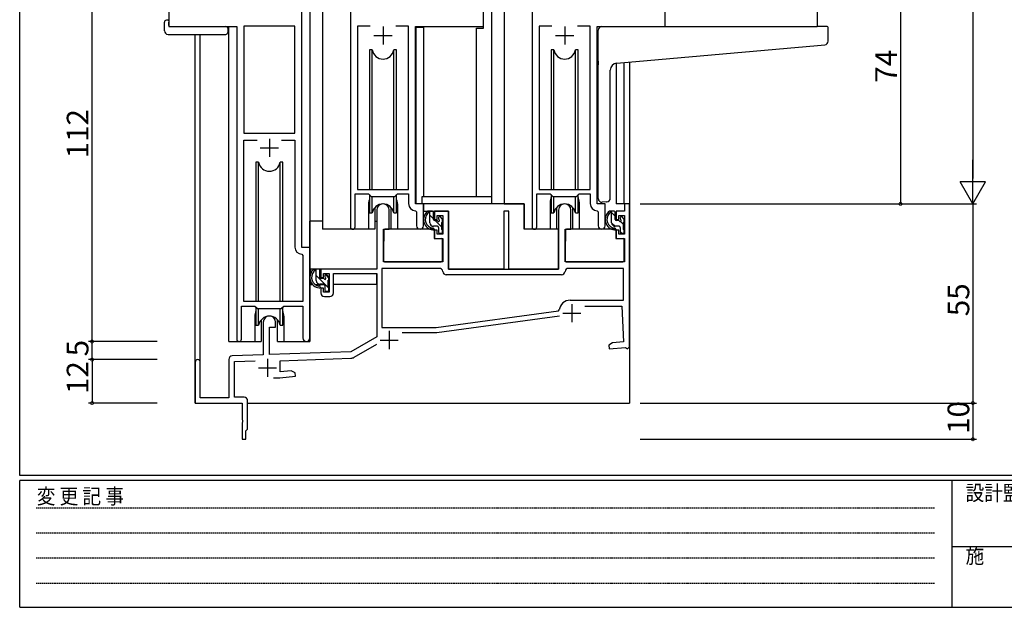
# Model space of a CAD drawing. Extents: x 0 to 793, y 0 to 564.
# Drawn here: x 3 to 275, y 0 to 162 of the extents above; entities that cross this region are included whole.
import ezdxf

# ---------------------------------------------------------------- set-up
doc = ezdxf.new("R2010")
doc.units = 0
doc.header["$MEASUREMENT"] = 0
doc.linetypes.add('HIDDEN', pattern=[0.375, 0.25, -0.125])
for name, color, linetype in [('YKK_11', 7, 'CONTINUOUS'), ('YKK_12', 2, 'CONTINUOUS'), ('YKK_13', 4, 'CONTINUOUS'), ('YKK_D', 6, 'CONTINUOUS'), ('YKK_ZWAK', 7, 'CONTINUOUS')]:
    doc.layers.add(name, color=color, linetype=linetype)
doc.styles.get("Standard").update_dxf_attribs({"font": 'ROMANS.SHX', "bigfont": 'EXTFONT.SHX'})
doc.styles.add('YKK_OSSTYLE1', font='romans.shx', dxfattribs={"width": 0.9, "bigfont": 'EXTFONT.SHX'})

# ---------------------------------------------------------------- blocks, each defined once
blk = doc.blocks.new('A201')
at = {"layer": 'YKK_ZWAK', "color": 254, "linetype": 'Continuous'}
for p, q in [((21, 35), (21, 410)), ((571, 35), (21, 35)), ((544, 34), (21, 34)), ((21, 9), (21, 34)), ((205, 34), (205, 9)), ((21, 9), (544, 9))]:
    blk.add_line(p, q, dxfattribs=at)
at = {"layer": 'YKK_ZWAK', "color": 131, "linetype": 'HIDDEN'}
for p, q in [((24.28, 28.63), (201.57, 28.63)), ((24.28, 23.68), (201.57, 23.68)), ((24.28, 18.74), (201.57, 18.74)), ((24.28, 13.79), (201.57, 13.79))]:
    blk.add_line(p, q, dxfattribs=at)
at = {"layer": 'YKK_ZWAK', "color": 131, "linetype": 'Continuous'}
blk.add_line((205, 21), (297, 21), dxfattribs=at)
at = {"layer": 'YKK_ZWAK', "color": 131, "linetype": 'Continuous', "style": 'YKK_OSSTYLE1', "width": 0.9}
for s, p in [('設計監理', (207.69, 30.05)), ('変 更 記 事', (24.37, 29.39)), ('施\u3000\u3000工', (207.69, 17.68))]:
    blk.add_text(s, height=3, dxfattribs=at).set_placement(p)

msp = doc.modelspace()

# ---------------------------------------------------------------- linework, layer by layer
at = {"layer": 'YKK_11', "color": 0, "linetype": 'ByBlock'}
for p, q in [((43.99, 185.4), (43.99, 160.4)), ((130.99, 160.4), (130.99, 185.4)), ((181.19, 160.4), (181.19, 185.4)), ((80.79, 99.4), (80.79, 165.4)), ((94.19, 165.4), (94.19, 105.05)), ((144.39, 165.4), (144.39, 105.05)), ((43.99, 160.4), (62.79, 160.4)), ((62.79, 160.4), (62.79, 74.05)), ((78.86, 160.47), (64.72, 160.47)), ((64.72, 160.47), (64.72, 130.9)), ((78.86, 130.9), (78.86, 160.47)), ((78.86, 130.9), (78.86, 160.47)), ((99.6, 160.47), (96.12, 160.47)), ((96.12, 160.47), (96.12, 115.4)), ((99.6, 160.47), (96.12, 160.47)), ((110.26, 160.47), (106.77, 160.47)), ((110.26, 115.4), (110.26, 160.47)), ((112.19, 111.4), (112.19, 160.4)), ((112.19, 160.4), (130.99, 160.4)), ((149.8, 160.47), (146.32, 160.47)), ((146.32, 160.47), (146.32, 115.4)), ((149.8, 160.47), (146.32, 160.47)), ((160.46, 160.47), (156.97, 160.47)), ((160.46, 115.4), (160.46, 160.47)), ((162.39, 111.4), (162.39, 160.4)), ((162.39, 160.4), (181.19, 160.4)), ((64.72, 130.9), (78.86, 130.9)), ((64.72, 84.4), (64.72, 128.97)), ((64.72, 128.97), (68.44, 128.97)), ((75.14, 128.97), (78.86, 128.97)), ((75.14, 128.97), (78.86, 128.97)), ((78.86, 128.97), (78.86, 99.47)), ((96.12, 115.4), (110.26, 115.4)), ((146.32, 115.4), (160.46, 115.4)), ((95.49, 105.05), (95.49, 114.2)), ((95.49, 114.2), (99.19, 114.2)), ((99.19, 114.2), (99.92, 113.47)), ((99.92, 113.47), (106.46, 113.47)), ((106.46, 113.47), (107.19, 114.2)), ((107.19, 114.2), (110.26, 114.2)), ((110.26, 114.2), (110.26, 111.47)), ((145.69, 105.05), (145.69, 114.2)), ((145.69, 114.2), (149.39, 114.2)), ((149.39, 114.2), (150.12, 113.47)), ((150.12, 113.47), (156.66, 113.47)), ((156.66, 113.47), (157.39, 114.2)), ((157.39, 114.2), (160.46, 114.2)), ((160.46, 114.2), (160.46, 111.47)), ((101.49, 109.7), (101.49, 93.4)), ((104.89, 104.4), (104.89, 109.7)), ((112.17, 109.47), (112.46, 109.17)), ((114.39, 111.4), (112.19, 111.4)), ((112.46, 109.17), (112.46, 105.37)), ((114.39, 105.37), (114.39, 111.4)), ((121.29, 109.4), (117.39, 109.4)), ((117.39, 109.4), (117.39, 107.1)), ((121.29, 93.4), (121.29, 109.4)), ((137.99, 109.4), (136.59, 109.4)), ((136.59, 109.4), (136.59, 93.4)), ((137.99, 93.4), (137.99, 109.4)), ((151.69, 109.7), (151.69, 93.4)), ((155.09, 104.4), (155.09, 109.7)), ((162.37, 109.47), (162.66, 109.17)), ((164.59, 111.4), (162.39, 111.4)), ((162.66, 109.17), (162.66, 105.37)), ((164.59, 105.37), (164.59, 111.4)), ((169.89, 109.4), (167.59, 109.4)), ((167.59, 109.4), (167.59, 107.1)), ((171.29, 111.4), (169.89, 111.4)), ((169.89, 111.4), (169.89, 109.4)), ((171.29, 71.9), (171.29, 111.4)), ((117.39, 107.1), (118.19, 107.1)), ((118.19, 107.1), (118.19, 108.2)), ((118.19, 108.2), (119.69, 108.2)), ((119.69, 108.2), (119.69, 103)), ((167.59, 107.1), (168.39, 107.1)), ((168.39, 107.1), (168.39, 108.2)), ((168.39, 108.2), (169.89, 108.2)), ((169.89, 108.2), (169.89, 103)), ((103.29, 95.4), (103.29, 104.4)), ((103.29, 104.4), (104.89, 104.4)), ((118.19, 104.1), (117.39, 104.1)), ((117.39, 104.1), (117.39, 101.8)), ((118.19, 103), (118.19, 104.1)), ((153.49, 95.4), (153.49, 104.4)), ((153.49, 104.4), (155.09, 104.4)), ((168.39, 104.1), (167.59, 104.1)), ((167.59, 104.1), (167.59, 101.8)), ((168.39, 103), (168.39, 104.1)), ((117.39, 101.8), (119.69, 101.8)), ((119.69, 103), (118.19, 103)), ((119.69, 101.8), (119.69, 95.4)), ((167.59, 101.8), (169.89, 101.8)), ((169.89, 103), (168.39, 103)), ((169.89, 101.8), (169.89, 95.4)), ((82.99, 99.4), (80.79, 99.4)), ((82.99, 74.37), (82.99, 99.4)), ((80.77, 97.47), (81.06, 97.17)), ((81.06, 97.17), (81.06, 84.4)), ((119.69, 95.4), (103.29, 95.4)), ((169.89, 95.4), (153.49, 95.4)), ((101.49, 93.4), (85.99, 93.4)), ((85.99, 93.4), (85.99, 91.1)), ((118.7, 93.6), (102.89, 93.6)), ((102.89, 93.6), (102.89, 77.3)), ((136.59, 93.4), (121.29, 93.4)), ((151.69, 93.4), (137.99, 93.4)), ((169.69, 93.6), (154.48, 93.6)), ((169.69, 84.8), (169.69, 93.6)), ((85.99, 91.1), (86.79, 91.1)), ((86.79, 91.1), (86.79, 92.2)), ((86.79, 92.2), (88.29, 92.2)), ((88.29, 92.2), (88.29, 87)), ((89.49, 86.8), (89.49, 92.2)), ((89.49, 92.2), (101.49, 92.2)), ((101.49, 92.2), (101.49, 74.73)), ((152.49, 91.8), (120.69, 91.8)), ((86.79, 88.1), (85.99, 88.1)), ((85.99, 88.1), (85.99, 86.8)), ((86.79, 87), (86.79, 88.1)), ((81.06, 84.4), (64.72, 84.4)), ((88.29, 87), (86.79, 87)), ((86.99, 85.8), (88.49, 85.8)), ((154.89, 84.8), (169.69, 84.8)), ((64.09, 74.05), (64.09, 83.2)), ((64.09, 83.2), (67.79, 83.2)), ((67.79, 83.2), (68.52, 82.47)), ((68.52, 82.47), (75.06, 82.47)), ((75.06, 82.47), (75.79, 83.2)), ((75.79, 83.2), (81.06, 83.2)), ((81.06, 83.2), (81.06, 74.37)), ((117.89, 77.3), (151.65, 81.87)), ((117.89, 77.3), (151.65, 81.87)), ((151.65, 81.87), (151.91, 82.13)), ((158.92, 83.2), (169.17, 83.2)), ((169.17, 83.2), (169.69, 73.32)), ((118.08, 75.91), (151.99, 80.5)), ((70.09, 78.7), (70.09, 69.73)), ((71.79, 69.79), (71.79, 77.4)), ((71.79, 77.4), (73.49, 77.4)), ((73.49, 77.4), (73.49, 78.7)), ((102.89, 77.3), (117.89, 77.3)), ((101.49, 74.73), (94.29, 70.58)), ((108.53, 75.9), (117.88, 75.9)), ((95.23, 69.04), (101.52, 72.68)), ((166.57, 73.04), (165.58, 72.35)), ((165.58, 72.35), (165.67, 71.36)), ((165.67, 71.36), (170.21, 71.76)), ((169.69, 73.32), (166.57, 73.04)), ((170.21, 71.76), (170.51, 71.58)), ((170.51, 71.58), (170.79, 71.4)), ((170.79, 71.4), (171.29, 71.9)), ((60.59, 68.43), (60.59, 57.8)), ((70.09, 69.73), (61.55, 69.43)), ((62.19, 67.85), (67.87, 68.05)), ((94.29, 70.58), (71.79, 69.79)), ((74.79, 68.09), (94.3, 68.78)), ((74.79, 65.01), (74.79, 68.09)), ((51.29, 67.7), (51.29, 56.4)), ((52.69, 57.8), (52.69, 67.7)), ((62.19, 58), (62.19, 67.85)), ((72.94, 63.4), (74.71, 63.4)), ((74.71, 63.4), (79, 63.78)), ((77.83, 65.28), (74.79, 65.01)), ((78.91, 64.77), (77.83, 65.28)), ((79, 63.78), (78.91, 64.77)), ((60.59, 57.8), (52.69, 57.8)), ((64.79, 58), (62.19, 58)), ((51.29, 56.4), (64.29, 56.4)), ((64.29, 56.4), (64.29, 51.86)), ((65.79, 49.2), (65.79, 57)), ((64.29, 51.86), (64.41, 51.67)), ((64.41, 51.13), (64.29, 50.94)), ((64.29, 50.94), (64.29, 46.4)), ((64.41, 51.67), (64.41, 51.13)), ((65.49, 48.9), (65.79, 49.2)), ((64.29, 46.4), (65.29, 46.4)), ((65.29, 48.7), (65.49, 48.9)), ((65.29, 46.4), (65.29, 48.7))]:
    msp.add_line(p, q, dxfattribs=at)
at = {"layer": 'YKK_11', "color": 2}
for p, q in [((100.69, 157.9), (105.69, 157.9)), ((103.19, 160.4), (103.19, 155.4)), ((150.89, 157.9), (155.89, 157.9)), ((153.39, 160.4), (153.39, 155.4)), ((71.79, 129.4), (71.79, 124.4)), ((69.29, 126.9), (74.29, 126.9)), ((155.39, 83.7), (155.39, 78.7)), ((152.89, 81.2), (157.89, 81.2)), ((104.89, 76.3), (104.89, 71.3)), ((102.39, 73.8), (107.39, 73.8)), ((71.29, 68.6), (71.29, 63.6)), ((68.79, 66.1), (73.79, 66.1))]:
    msp.add_line(p, q, dxfattribs=at)
at = {"layer": 'YKK_11', "color": 0, "linetype": 'ByBlock'}
for centre, radius, start, end in [((103.19, 109.7), 1.7, 360, 180), ((112.26, 111.47), 2, 180, 267.5081), ((153.39, 109.7), 1.7, 360, 180), ((162.46, 111.47), 2, 180, 267.5081), ((94.84, 105.05), 0.65, 180, 0), ((113.42, 105.37), 0.965, 180, 0), ((145.04, 105.05), 0.65, 180, 0), ((163.62, 105.37), 0.965, 180, 0), ((80.86, 99.47), 2, 180, 267.5081), ((118.7, 92.6), 1, 5.7392, 90), ((120.69, 92.8), 1, 185.7392, 270), ((152.49, 92.8), 1, 270, 354.2608), ((154.48, 92.6), 1, 90, 174.2608), ((86.99, 86.8), 1, 180, 270), ((88.49, 86.8), 1, 270, 360), ((154.89, 81.8), 3, 90, 173.6518), ((71.79, 78.7), 1.7, 360, 180), ((63.44, 74.05), 0.65, 180, 0), ((82.02, 74.37), 0.965, 180, 0), ((117.88, 77.4), 1.5, 270.0001, 277.7051), ((51.99, 67.7), 0.7, 360, 180), ((61.59, 68.43), 1, 92, 180), ((94.23, 70.77), 2, 272, 300), ((64.79, 57), 1, 0, 90)]:
    msp.add_arc(centre, radius, start, end, dxfattribs=at)
at = {"layer": 'YKK_11'}
msp.add_arc((71.79, 80.4), 4, 89.7767, 90.2233, dxfattribs=at)
at = {"layer": 'YKK_12'}
for p, q in [((82.99, 236.15), (82.99, 73.4)), ((86.49, 236.15), (86.49, 104.4)), ((133.19, 236.15), (133.19, 111.4)), ((136.69, 236.15), (136.69, 111.4)), ((223.19, 236.15), (223.19, 160.4)), ((130.99, 159.9), (130.99, 185.4)), ((51.29, 56.4), (51.29, 158.21)), ((52.69, 67.7), (52.69, 158.21)), ((60.59, 73.4), (60.59, 160.4)), ((60.59, 73.4), (60.59, 160.1)), ((114.39, 160.1), (112.29, 160.1)), ((112.29, 160.1), (112.29, 111.48)), ((114.39, 160.1), (114.39, 113.4)), ((128.99, 113.4), (128.99, 159.9)), ((128.99, 159.9), (130.99, 159.9)), ((171.29, 160.4), (171.29, 160.4)), ((167.59, 150.26), (167.59, 111.4)), ((169.86, 111.4), (169.86, 150.47)), ((171.29, 150.6), (171.29, 56.4)), ((113.99, 111.4), (113.99, 113.4)), ((113.99, 113.4), (133.19, 113.4)), ((149.39, 111.9), (149.39, 104.4)), ((157.39, 111.9), (157.39, 104.4)), ((99.19, 111.4), (99.19, 104.4)), ((107.19, 111.4), (107.19, 104.4)), ((136.69, 111.4), (142.19, 111.4)), ((142.19, 111.4), (142.19, 104.4)), ((171.29, 111.4), (167.59, 111.4)), ((99.19, 104.4), (86.49, 104.4)), ((113.41, 104.4), (107.19, 104.4)), ((149.39, 104.4), (142.19, 104.4)), ((163.61, 104.4), (157.39, 104.4)), ((67.79, 80.4), (67.79, 73.4)), ((75.79, 80.4), (75.79, 73.4)), ((60.59, 73.4), (67.79, 73.4)), ((75.79, 73.4), (82.99, 73.4)), ((51.29, 56.4), (63.99, 56.4)), ((65.79, 56.4), (171.29, 56.4))]:
    msp.add_line(p, q, dxfattribs=at)
for centre, start, end in [((103.19, 111.4), 159.6359, 180), ((103.19, 111.4), 0.0277, 20.3642), ((153.39, 111.9), 159.6359, 180), ((153.39, 111.9), 0, 20.3641), ((71.79, 80.4), 159.6359, 180), ((71.79, 80.4), 0, 20.3641)]:
    msp.add_arc(centre, 4, start, end, dxfattribs=at)
at = {"layer": 'YKK_13'}
for p, q in [((42.8, 159.21), (42.8, 161.59)), ((43.8, 162.09), (43.99, 162.09)), ((43.99, 162.09), (43.99, 161.59)), ((43.99, 160.7), (43.99, 161.59)), ((43.8, 158.21), (59.79, 158.21)), ((44.29, 160.4), (59.79, 160.4)), ((60.29, 159.9), (60.29, 159.21)), ((60.29, 159.21), (60.29, 158.71)), ((162.69, 150.85), (162.69, 159.4)), ((163.69, 160.4), (223.19, 160.4)), ((225.89, 160.4), (223.19, 160.4)), ((226.19, 156.32), (226.19, 160.1)), ((167.81, 150.29), (223.27, 155.15)), ((223.27, 155.15), (225.27, 155.32)), ((100.23, 153.9), (99.44, 153.9)), ((99.44, 153.9), (99.44, 115.4)), ((100.23, 115.4), (100.23, 153.9)), ((106.94, 153.9), (106.15, 153.9)), ((106.15, 115.4), (106.15, 153.9)), ((106.94, 115.4), (106.94, 153.9)), ((150.43, 153.9), (149.64, 153.9)), ((149.64, 153.9), (149.64, 115.4)), ((150.43, 115.4), (150.43, 153.9)), ((157.14, 153.9), (156.35, 153.9)), ((156.35, 115.4), (156.35, 153.9)), ((157.14, 115.4), (157.14, 153.9)), ((162.69, 150.85), (162.69, 149.84)), ((162.69, 112.85), (162.69, 149.84)), ((165.99, 112.96), (165.99, 148.3)), ((68.04, 122.9), (68.04, 84.4)), ((68.83, 122.9), (68.04, 122.9)), ((68.83, 84.4), (68.83, 122.9)), ((75.54, 122.9), (74.75, 122.9)), ((74.75, 84.4), (74.75, 122.9)), ((75.54, 84.4), (75.54, 122.9)), ((99.44, 113.95), (99.44, 108.9)), ((100.23, 108.9), (100.23, 113.47)), ((106.15, 108.9), (106.15, 113.47)), ((106.94, 108.9), (106.94, 113.95)), ((149.64, 113.95), (149.64, 108.9)), ((150.43, 108.9), (150.43, 113.47)), ((156.35, 108.9), (156.35, 113.47)), ((157.14, 108.9), (157.14, 113.95)), ((164.99, 111.96), (163.77, 111.85)), ((164.99, 111.96), (165.07, 111.96)), ((99.44, 108.9), (100.23, 108.9)), ((100.94, 110.38), (100.94, 104.4)), ((105.44, 104.4), (105.44, 110.38)), ((106.15, 108.9), (106.94, 108.9)), ((114.39, 111.4), (114.39, 109.4)), ((142.19, 111.4), (114.39, 111.4)), ((114.39, 109.4), (121.29, 109.4)), ((116.86, 109.4), (115.56, 109.4)), ((116.16, 106.2), (116.16, 109.4)), ((117.16, 107.1), (117.16, 109.1)), ((121.29, 109.4), (121.29, 93.4)), ((142.19, 104.4), (142.19, 111.4)), ((149.64, 108.9), (150.43, 108.9)), ((151.14, 110.38), (151.14, 104.4)), ((155.64, 104.4), (155.64, 110.38)), ((156.35, 108.9), (157.14, 108.9)), ((167.06, 109.4), (165.76, 109.4)), ((166.36, 106.2), (166.36, 109.4)), ((167.36, 107.98), (166.36, 108.98)), ((167.36, 107.1), (167.36, 109.1)), ((82.99, 93.4), (82.99, 106.6)), ((86.49, 106.6), (82.99, 106.6)), ((100.94, 106.6), (101.49, 106.6)), ((117.16, 107.26), (116.16, 108.26)), ((118.1, 106.8), (117.46, 106.8)), ((119.46, 104.96), (117.62, 106.8)), ((118.56, 107.6), (118.56, 107.26)), ((119.57, 107.31), (119.07, 107.81)), ((119.46, 104.3), (119.46, 106.3)), ((119.66, 106.5), (119.66, 107.1)), ((167.3, 105.2), (166.36, 106.15)), ((168.3, 106.8), (167.66, 106.8)), ((168.76, 107.6), (168.76, 107.26)), ((169.66, 105.68), (168.78, 106.55)), ((169.77, 107.31), (169.27, 107.81)), ((169.66, 104.3), (169.66, 106.3)), ((169.86, 106.5), (169.86, 107.1)), ((100.94, 104.4), (99.19, 104.4)), ((103.41, 104.1), (103.36, 97.9)), ((117.29, 104.4), (103.71, 104.4)), ((107.19, 104.4), (105.44, 104.4)), ((118.26, 105.2), (117.16, 105.2)), ((117.29, 104.4), (117.36, 101.8)), ((118.56, 104.9), (118.56, 103.6)), ((119.66, 103.6), (119.66, 104.1)), ((151.69, 104.4), (142.19, 104.4)), ((151.69, 93.4), (151.69, 104.4)), ((153.61, 104.1), (153.56, 97.9)), ((167.49, 104.4), (153.91, 104.4)), ((168.46, 105.2), (167.36, 105.2)), ((167.49, 104.4), (167.56, 101.8)), ((168.76, 104.9), (168.76, 103.6)), ((169.2, 103.3), (168.76, 103.75)), ((169.86, 103.6), (169.86, 104.1)), ((103.39, 101.9), (103.29, 101.9)), ((117.36, 101.8), (119.33, 101.8)), ((118.86, 103.3), (119.36, 103.3)), ((119.66, 97.9), (119.63, 101.5)), ((153.59, 101.9), (153.49, 101.9)), ((167.56, 101.8), (169.53, 101.8)), ((169.06, 103.3), (169.56, 103.3)), ((169.86, 97.9), (169.83, 101.5)), ((103.25, 96.97), (103.33, 96.89)), ((103.36, 97.9), (103.34, 95.7)), ((103.64, 95.4), (119.3, 95.4)), ((119.6, 95.7), (119.66, 97.9)), ((153.45, 96.97), (153.53, 96.89)), ((153.56, 97.9), (153.54, 95.7)), ((153.84, 95.4), (169.5, 95.4)), ((169.8, 95.7), (169.86, 97.9)), ((101.19, 93.4), (82.99, 93.4)), ((83.19, 93.4), (83.19, 92.15)), ((85.46, 93.4), (84.16, 93.4)), ((84.76, 90.2), (84.76, 93.4)), ((85.76, 91.1), (85.76, 93.1)), ((121.29, 93.4), (151.69, 93.4)), ((83.19, 90.01), (83.19, 89.1)), ((88.26, 88.08), (84.76, 91.58)), ((86.7, 90.8), (86.06, 90.8)), ((87.16, 91.6), (87.16, 91.26)), ((88.26, 90.91), (87.31, 91.86)), ((88.17, 91.31), (87.67, 91.81)), ((88.06, 88.3), (88.06, 90.3)), ((88.26, 90.5), (88.26, 91.1)), ((101.39, 92.12), (101.39, 89.1)), ((83.19, 89.1), (83.77, 89.1)), ((84.47, 89.1), (87.08, 89.1)), ((86.86, 89.2), (85.76, 89.2)), ((87.16, 88.9), (87.16, 87.6)), ((87.46, 87.3), (87.96, 87.3)), ((88.06, 89.1), (88.29, 89.1)), ((88.26, 87.6), (88.26, 88.1)), ((101.39, 89.1), (89.49, 89.1)), ((68.04, 82.95), (68.04, 77.9)), ((68.83, 77.9), (68.83, 82.47)), ((74.75, 77.9), (74.75, 82.47)), ((75.54, 77.9), (75.54, 82.95)), ((69.54, 79.38), (69.54, 73.4)), ((74.04, 73.4), (74.04, 79.38)), ((68.04, 77.9), (68.83, 77.9)), ((74.75, 77.9), (75.54, 77.9)), ((67.79, 73.4), (69.54, 73.4)), ((74.04, 73.4), (75.79, 73.4))]:
    msp.add_line(p, q, dxfattribs=at)
for centre, radius, start, end in [((43.26, 161.61), 0.462, 136.9505, 182.0465), ((43.57, 160.96), 1.15, 78.4947, 123.877), ((44.29, 160.7), 0.3, 180, 270), ((43.8, 159.21), 1, 180, 269.9949), ((59.79, 159.9), 0.5, 0, 90), ((59.79, 158.71), 0.5, 269.9989, 0), ((163.69, 159.4), 1, 135.573, 180), ((163.69, 159.4), 1, 90, 135.573), ((163.69, 159.4), 1, 121.3669, 135.573), ((225.89, 160.1), 0.3, 0, 90), ((225.19, 156.32), 1, 275, 0), ((103.19, 154.4), 3, 189.598, 350.4058), ((153.39, 154.4), 3, 189.598, 350.4058), ((167.99, 148.3), 2, 95, 180), ((71.79, 123.4), 3, 189.598, 350.4058), ((163.69, 112.85), 1, 180, 275), ((164.99, 112.96), 1, 275, 0), ((103.19, 108.4), 3, 9.5942, 170.4066), ((117.27, 107.08), 2.89, 126.4519, 263.9039), ((115.3, 109), 0.3, 301.6219, 336.9504), ((115.76, 108.8), 0.2, 36.8699, 156.9504), ((116.16, 109.1), 0.3, 216.8699, 270), ((116.86, 109.1), 0.3, 0, 90), ((153.39, 108.4), 3, 9.5942, 170.4066), ((167.47, 107.08), 2.89, 126.4519, 263.9039), ((165.5, 109), 0.3, 301.6219, 336.9504), ((165.96, 108.8), 0.2, 36.8699, 156.9504), ((166.36, 109.1), 0.3, 216.8699, 270), ((167.06, 109.1), 0.3, 0, 90), ((117.36, 107.11), 2.5, 139.4581, 259.2522), ((117.16, 106.2), 1, 180, 270), ((117.46, 107.1), 0.3, 180, 270), ((118.1, 106.5), 0.3, 33.0557, 90), ((118.56, 106.8), 0.25, 213.0557, 56.9443), ((118.86, 107.6), 0.3, 45, 180), ((118.86, 107.26), 0.3, 180, 236.9443), ((119.46, 106.5), 0.2, 270, 0), ((119.36, 107.1), 0.3, 0, 45), ((167.56, 107.11), 2.5, 139.4581, 259.2522), ((167.36, 106.2), 1, 180, 270), ((167.66, 107.1), 0.3, 180, 270), ((168.3, 106.5), 0.3, 33.0557, 90), ((168.76, 106.8), 0.25, 213.0557, 56.9443), ((169.06, 107.6), 0.3, 45, 180), ((169.06, 107.26), 0.3, 180, 236.9443), ((169.66, 106.5), 0.2, 270, 0), ((169.56, 107.1), 0.3, 0, 45), ((103.71, 104.1), 0.3, 90, 179.5), ((117.04, 104.45), 0.25, 253.6388, 125.5816), ((118.26, 104.9), 0.3, 0, 90), ((118.86, 103.6), 0.3, 180, 270), ((119.36, 103.6), 0.3, 270, 0), ((119.46, 104.1), 0.2, 0, 90), ((153.91, 104.1), 0.3, 90, 179.5), ((167.24, 104.45), 0.25, 253.6388, 125.5816), ((168.46, 104.9), 0.3, 0, 90), ((169.06, 103.6), 0.3, 180, 270), ((169.56, 103.6), 0.3, 270, 0), ((169.66, 104.1), 0.2, 0, 90), ((119.33, 101.5), 0.3, 0.5, 90), ((169.53, 101.5), 0.3, 0.5, 90), ((103.64, 95.7), 0.3, 180.5, 270), ((119.3, 95.7), 0.3, 270, 359.5), ((153.84, 95.7), 0.3, 180.5, 270), ((169.5, 95.7), 0.3, 270, 359.5), ((85.87, 91.08), 2.89, 126.4519, 263.9039), ((85.96, 91.11), 2.5, 139.4581, 259.2522), ((83.9, 93), 0.3, 301.6219, 336.9504), ((84.36, 92.8), 0.2, 36.8699, 156.9504), ((84.76, 93.1), 0.3, 216.8699, 270), ((85.46, 93.1), 0.3, 0, 90), ((85.76, 90.2), 1, 180, 270), ((86.06, 91.1), 0.3, 180, 270), ((86.7, 90.5), 0.3, 33.0557, 90), ((87.16, 90.8), 0.25, 213.0557, 56.9443), ((87.46, 91.6), 0.3, 45, 180), ((87.46, 91.26), 0.3, 180, 236.9443), ((88.06, 90.5), 0.2, 270, 0), ((87.96, 91.1), 0.3, 0, 45), ((85.64, 88.45), 0.25, 253.6388, 125.5816), ((86.86, 88.9), 0.3, 0, 90), ((87.46, 87.6), 0.3, 180, 270), ((87.96, 87.6), 0.3, 270, 0), ((88.06, 88.1), 0.2, 0, 90), ((71.79, 77.4), 3, 9.5942, 170.4066)]:
    msp.add_arc(centre, radius, start, end, dxfattribs=at)
at = {"layer": 'YKK_D'}
for p, q in [((266.19, 504.4), (266.19, 118.4)), ((22.8, 73.4), (22.8, 185.4)), ((246.19, 185.4), (246.19, 111.4)), ((266.19, 111.4), (266.19, 123.52)), ((266.19, 111.4), (262.69, 117.46)), ((269.69, 117.46), (262.69, 117.46)), ((266.19, 111.4), (269.69, 117.46)), ((174.29, 111.4), (267.19, 111.4)), ((186.69, 111.4), (267.19, 111.4)), ((226.19, 111.4), (247.19, 111.4)), ((266.19, 111.4), (266.19, 56.4)), ((40.8, 73.4), (21.8, 73.4)), ((40.8, 73.4), (21.8, 73.4)), ((22.8, 68.4), (22.8, 73.4)), ((40.8, 68.4), (21.8, 68.4)), ((40.8, 68.4), (21.8, 68.4)), ((22.8, 68.4), (22.8, 56.4)), ((40.8, 56.4), (21.8, 56.4)), ((174.29, 56.4), (267.19, 56.4)), ((174.29, 56.4), (267.19, 56.4)), ((266.19, 56.4), (266.19, 46.4)), ((174.29, 46.4), (267.19, 46.4))]:
    msp.add_line(p, q, dxfattribs=at)
at = {"layer": 'YKK_D', "linetype": 'ByBlock', "const_width": 0.85}
for points in [[(246.19, 111.51, 1), (246.19, 111.29, 1)], [(22.8, 73.51, 1), (22.8, 73.29, 1)], [(22.8, 73.29, 1), (22.8, 73.51, 1)], [(22.8, 68.29, 1), (22.8, 68.51, 1)], [(22.8, 68.51, 1), (22.8, 68.29, 1)], [(22.8, 56.51, 1), (22.8, 56.29, 1)], [(266.19, 56.51, 1), (266.19, 56.29, 1)], [(266.19, 56.29, 1), (266.19, 56.51, 1)], [(266.19, 46.51, 1), (266.19, 46.29, 1)]]:
    msp.add_lwpolyline(points, format="xyb", close=True, dxfattribs=at)

# ---------------------------------------------------------------- block references
at = {"layer": 'YKK_ZWAK', "xscale": 1.4, "yscale": 1.4, "zscale": 1.4}
msp.add_blockref('A201', (-26.6, -12.6), dxfattribs=at)

# ---------------------------------------------------------------- texts
at = {"layer": 'YKK_D'}
for s, p in [('74', (245.19, 144.88)), ('112', (21.8, 123.96)), ('55', (265.19, 80.38)), ('5', (21.8, 69.3)), ('12', (21.8, 58.88)), ('10', (265.19, 47.88))]:
    msp.add_text(s, height=6, rotation=90, dxfattribs=at).set_placement(p)

doc.saveas('drawing.dxf')
